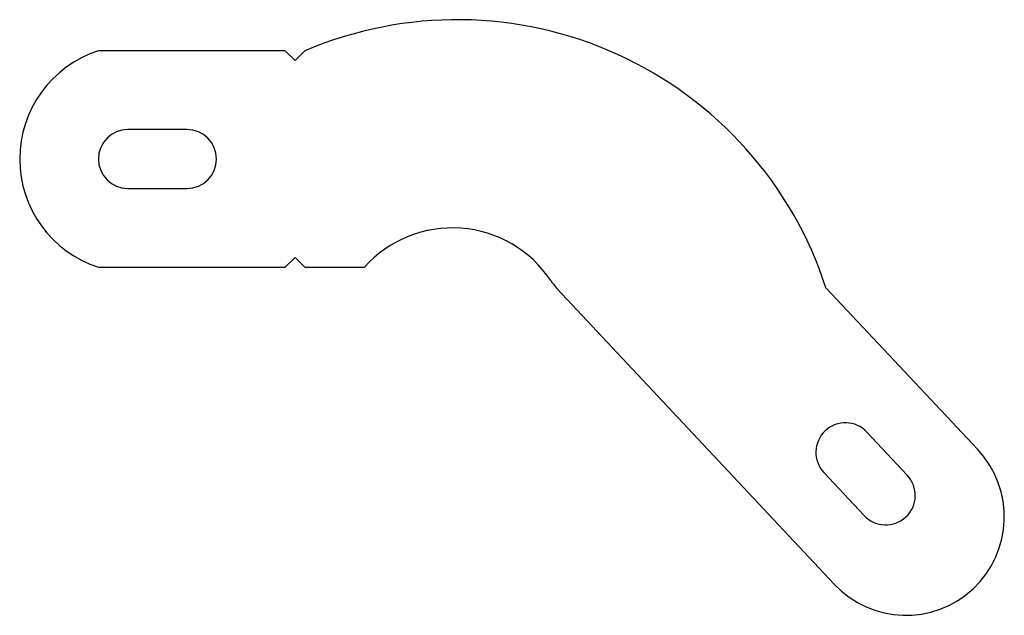
# Model space of a CAD drawing. Extents: x 0 to 50.1, y 0 to 30.3.
import ezdxf

# ---------------------------------------------------------------- set-up
doc = ezdxf.new("R2010")
doc.units = 0
doc.layers.add('WHITE', color=7, linetype='CONTINUOUS')

msp = doc.modelspace()

# ---------------------------------------------------------------- linework, layer by layer
at = {"layer": 'WHITE', "linetype": 'CONTINUOUS'}
for p, q in [((13.5, 28.688612), (4, 28.688612)), ((14, 28.188612), (13.5, 28.688612)), ((14.5, 28.688612), (14, 28.188612)), ((8.5, 24.688612), (5.5, 24.688612)), ((5.5, 21.688612), (8.5, 21.688612)), ((13.5, 17.688612), (14, 18.188612)), ((14, 18.188612), (14.5, 17.688612)), ((4, 17.688612), (13.5, 17.688612)), ((14.5, 17.688612), (17.527864, 17.688612)), ((27.309493, 16.614582), (41.404137, 1.580294)), ((48.699509, 8.419706), (40.984497, 16.649052)), ((45.120215, 7.120129), (43.068483, 9.308826)), ((40.879785, 7.257094), (42.931517, 5.068397))]:
    msp.add_line(p, q, dxfattribs=at)
for centre, radius, start, end in [((22.234561, 10.553079), 19.716009, 18.010363, 113.097597), ((5.78125, 23.188612), 5.78125, 107.945253, 252.054747), ((5.5, 23.188612), 1.5, 90, 270), ((8.5, 23.188612), 1.5, -90, 90), ((22, 13.688612), 6, 33.579134, 138.189685), ((29.498105, 18.666405), 3, -146.420866, -136.84761), ((41.974134, 8.28296), 1.5, 43.15, 223.15), ((45.051823, 5), 5, -136.84761, 43.15239), ((44.025866, 6.094263), 1.5, -136.85, 43.15)]:
    msp.add_arc(centre, radius, start, end, dxfattribs=at)

doc.saveas('drawing.dxf')
